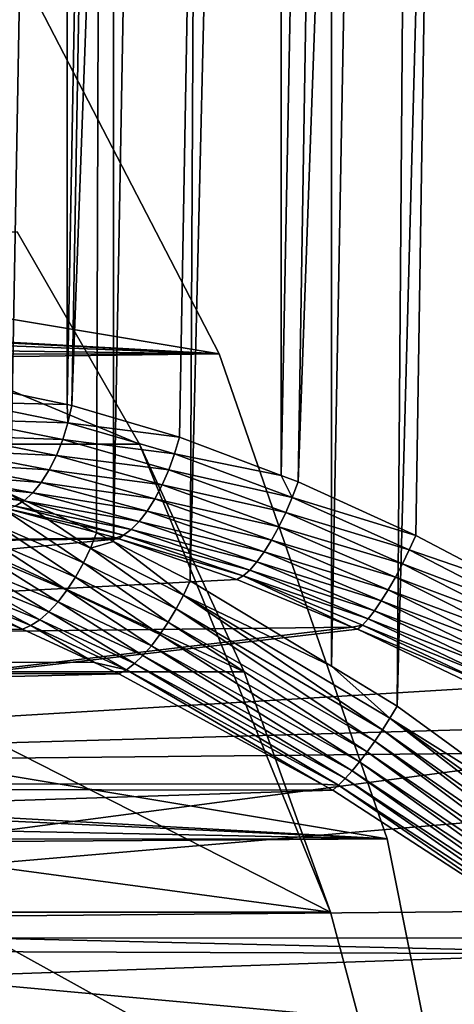
# Model space of a CAD drawing. Extents: x -90 to 90, y -211 to 35.
# Drawn here: x 56 to 58, y 4 to 9 of the extents above; entities that cross this region are included whole.
import ezdxf

# ---------------------------------------------------------------- set-up
doc = ezdxf.new("R2010")
doc.units = 0
doc.header["$MEASUREMENT"] = 0
for name, color, linetype in [('L3', 7, 'Continuous'), ('L4', 7, 'Continuous'), ('L6', 7, 'Continuous')]:
    doc.layers.add(name, color=color, linetype=linetype)

msp = doc.modelspace()

# ---------------------------------------------------------------- linework, layer by layer
at = {"layer": 'L3', "color": 7}
for points in [[(56.17637, 34.25, 198.8244), (55.30224, 7.168734, 199.3503), (55.68893, 34.25, 199.0818)], [(56.17637, 34.25, 198.8244), (55.6988, 7.122596, 199.0755), (55.30224, 7.168734, 199.3503)], [(55.89778, 34.25, 210.1497), (55.52042, 6.744954, 209.9092), (56.39459, 34.25, 210.3885)], [(56.39459, 34.25, 210.3885), (55.52042, 6.744954, 209.9092), (55.89624, 6.600786, 210.1488)], [(56.17637, 34.25, 198.8244), (56.16596, 7.026159, 198.8046), (55.6988, 7.122596, 199.0755)], [(55.89624, 6.600786, 210.1488), (56.30499, 6.417246, 210.3708), (56.39459, 34.25, 210.3885)], [(56.66381, 34.25, 198.567), (56.1876, 7.02169, 198.792), (56.16596, 7.026159, 198.8046)], [(56.66381, 34.25, 198.567), (56.16596, 7.026159, 198.8046), (56.17637, 34.25, 198.8244)], [(57.18775, 34.25, 198.3956), (56.1876, 7.02169, 198.792), (56.66381, 34.25, 198.567)], [(57.18775, 34.25, 198.3956), (56.69936, 6.87105, 198.552), (56.1876, 7.02169, 198.792)], [(56.39459, 34.25, 210.3885), (56.30499, 6.417246, 210.3708), (56.38557, 6.375956, 210.4072)], [(56.39459, 34.25, 210.3885), (56.38557, 6.375956, 210.4072), (56.8914, 34.25, 210.6274)], [(56.8914, 34.25, 210.6274), (56.38557, 6.375956, 210.4072), (56.75022, 6.189114, 210.5718)], [(57.18775, 34.25, 198.3956), (57.18163, 6.689141, 198.3766), (56.69936, 6.87105, 198.552)], [(56.8914, 34.25, 210.6274), (56.75022, 6.189114, 210.5718), (57.42143, 34.25, 210.7788)], [(57.42143, 34.25, 210.7788), (56.75022, 6.189114, 210.5718), (57.42033, 5.783434, 210.7844)], [(57.71169, 34.25, 198.2243), (57.26224, 6.658733, 198.3472), (57.18163, 6.689141, 198.3766)], [(57.71169, 34.25, 198.2243), (57.18163, 6.689141, 198.3766), (57.18775, 34.25, 198.3956)], [(58.25704, 34.25, 198.144), (57.26224, 6.658733, 198.3472), (57.71169, 34.25, 198.2243)], [(58.25704, 34.25, 198.144), (57.82131, 6.404424, 198.1995), (57.26224, 6.658733, 198.3472)], [(57.42143, 34.25, 210.7788), (57.42033, 5.783434, 210.7844), (57.95146, 34.25, 210.9303)], [(57.95146, 34.25, 210.9303), (57.42033, 5.783434, 210.7844), (57.73302, 5.594131, 210.8836)], [(57.95146, 34.25, 210.9303), (57.73302, 5.594131, 210.8836), (58.49946, 34.25, 210.99)], [(58.49946, 34.25, 210.99), (57.73302, 5.594131, 210.8836), (58.50001, 5.035371, 210.9905)], [(58.25704, 34.25, 198.144), (58.2544, 6.176439, 198.1254), (57.82131, 6.404424, 198.1995)], [(55.68595, 7.037784, 199.075), (55.6988, 7.122596, 199.0755), (56.16596, 7.026159, 198.8046)], [(55.66555, 6.955469, 199.062), (55.68595, 7.037784, 199.075), (56.16925, 6.939528, 198.7936)], [(55.68595, 7.037784, 199.075), (56.16596, 7.026159, 198.8046), (56.16925, 6.939528, 198.7936)], [(56.16596, 7.026159, 198.8046), (56.1876, 7.02169, 198.792), (56.16925, 6.939528, 198.7936)], [(56.16925, 6.939528, 198.7936), (56.1876, 7.02169, 198.792), (56.69936, 6.87105, 198.552)], [(56.14485, 6.859696, 198.7826), (55.63819, 6.878073, 199.0371), (55.66555, 6.955469, 199.062)], [(55.66555, 6.955469, 199.062), (56.16925, 6.939528, 198.7936), (56.14485, 6.859696, 198.7826)], [(56.14485, 6.859696, 198.7826), (56.16925, 6.939528, 198.7936), (56.67597, 6.792623, 198.5545)], [(56.16925, 6.939528, 198.7936), (56.69936, 6.87105, 198.552), (56.67597, 6.792623, 198.5545)], [(55.60469, 6.807875, 199.001), (55.63819, 6.878073, 199.0371), (56.11509, 6.784458, 198.7593)], [(56.14485, 6.859696, 198.7826), (56.11509, 6.784458, 198.7593), (55.63819, 6.878073, 199.0371)], [(56.64804, 6.716298, 198.5446), (56.11509, 6.784458, 198.7593), (56.14485, 6.859696, 198.7826)], [(56.14485, 6.859696, 198.7826), (56.67597, 6.792623, 198.5545), (56.64804, 6.716298, 198.5446)], [(56.67597, 6.792623, 198.5545), (56.69936, 6.87105, 198.552), (57.18163, 6.689141, 198.3766)], [(56.08081, 6.715948, 198.7244), (55.56604, 6.746939, 198.9546), (55.60469, 6.807875, 199.001)], [(55.60469, 6.807875, 199.001), (56.11509, 6.784458, 198.7593), (56.08081, 6.715948, 198.7244)], [(56.08081, 6.715948, 198.7244), (56.11509, 6.784458, 198.7593), (56.61634, 6.644124, 198.5224)], [(56.64804, 6.716298, 198.5446), (56.61634, 6.644124, 198.5224), (56.11509, 6.784458, 198.7593)], [(56.64804, 6.716298, 198.5446), (56.67597, 6.792623, 198.5545), (57.23442, 6.585173, 198.3494)], [(56.67597, 6.792623, 198.5545), (57.18163, 6.689141, 198.3766), (57.23442, 6.585173, 198.3494)], [(55.52336, 6.697061, 198.8994), (55.56604, 6.746939, 198.9546), (56.04298, 6.656108, 198.6788)], [(56.08081, 6.715948, 198.7244), (56.04298, 6.656108, 198.6788), (55.56604, 6.746939, 198.9546)], [(56.00269, 6.606637, 198.6238), (55.47791, 6.659708, 198.837), (55.52336, 6.697061, 198.8994)], [(55.52336, 6.697061, 198.8994), (56.04298, 6.656108, 198.6788), (56.00269, 6.606637, 198.6238)], [(56.58169, 6.578035, 198.4887), (56.04298, 6.656108, 198.6788), (56.08081, 6.715948, 198.7244)], [(56.08081, 6.715948, 198.7244), (56.61634, 6.644124, 198.5224), (56.58169, 6.578035, 198.4887)], [(57.20359, 6.513434, 198.3398), (56.61634, 6.644124, 198.5224), (56.64804, 6.716298, 198.5446)], [(56.64804, 6.716298, 198.5446), (57.23442, 6.585173, 198.3494), (57.20359, 6.513434, 198.3398)], [(57.18163, 6.689141, 198.3766), (57.26224, 6.658733, 198.3472), (57.23442, 6.585173, 198.3494)], [(55.43104, 6.635979, 198.7691), (55.47791, 6.659708, 198.837), (55.96106, 6.568935, 198.5611)], [(56.00269, 6.606637, 198.6238), (55.96106, 6.568935, 198.5611), (55.47791, 6.659708, 198.837)], [(56.00269, 6.606637, 198.6238), (56.04298, 6.656108, 198.6788), (56.54505, 6.519804, 198.4443)], [(56.58169, 6.578035, 198.4887), (56.54505, 6.519804, 198.4443), (56.04298, 6.656108, 198.6788)], [(56.58169, 6.578035, 198.4887), (56.61634, 6.644124, 198.5224), (57.17053, 6.445293, 198.3185)], [(57.20359, 6.513434, 198.3398), (57.17053, 6.445293, 198.3185), (56.61634, 6.644124, 198.5224)], [(57.23442, 6.585173, 198.3494), (57.26224, 6.658733, 198.3472), (57.82131, 6.404424, 198.1995)], [(55.43104, 6.635979, 198.7691), (55.96106, 6.568935, 198.5611), (55.91929, 6.544074, 198.4923)], [(56.27634, 6.344771, 210.3634), (55.89624, 6.600786, 210.1488), (55.87094, 6.524176, 210.1415)], [(56.27634, 6.344771, 210.3634), (56.30499, 6.417246, 210.3708), (55.89624, 6.600786, 210.1488)], [(56.50738, 6.470992, 198.3905), (55.96106, 6.568935, 198.5611), (56.00269, 6.606637, 198.6238)], [(56.00269, 6.606637, 198.6238), (56.54505, 6.519804, 198.4443), (56.50738, 6.470992, 198.3905)], [(55.91929, 6.544074, 198.4923), (55.96106, 6.568935, 198.5611), (56.4697, 6.432909, 198.3285)], [(56.50738, 6.470992, 198.3905), (56.4697, 6.432909, 198.3285), (55.96106, 6.568935, 198.5611)], [(57.13604, 6.382436, 198.2861), (56.54505, 6.519804, 198.4443), (56.58169, 6.578035, 198.4887)], [(56.58169, 6.578035, 198.4887), (57.17053, 6.445293, 198.3185), (57.13604, 6.382436, 198.2861)], [(57.20359, 6.513434, 198.3398), (57.23442, 6.585173, 198.3494), (57.79039, 6.336172, 198.2005)], [(57.23442, 6.585173, 198.3494), (57.82131, 6.404424, 198.1995), (57.79039, 6.336172, 198.2005)], [(55.87855, 6.532757, 198.4195), (56.39832, 6.392697, 198.1874), (50.39671, 6.311054, 191.0524)], [(56.24293, 6.274073, 210.3671), (55.87094, 6.524176, 210.1415), (55.83964, 6.449577, 210.1457)], [(56.24293, 6.274073, 210.3671), (56.27634, 6.344771, 210.3634), (55.87094, 6.524176, 210.1415)], [(56.43302, 6.406575, 198.2602), (55.87855, 6.532757, 198.4195), (55.91929, 6.544074, 198.4923)], [(56.43302, 6.406575, 198.2602), (56.39832, 6.392697, 198.1874), (55.87855, 6.532757, 198.4195)], [(55.91929, 6.544074, 198.4923), (56.4697, 6.432909, 198.3285), (56.43302, 6.406575, 198.2602)], [(56.50738, 6.470992, 198.3905), (56.54505, 6.519804, 198.4443), (57.10099, 6.326421, 198.2434)], [(57.13604, 6.382436, 198.2861), (57.10099, 6.326421, 198.2434), (56.54505, 6.519804, 198.4443)], [(57.75778, 6.269453, 198.1905), (57.17053, 6.445293, 198.3185), (57.20359, 6.513434, 198.3398)], [(57.20359, 6.513434, 198.3398), (57.79039, 6.336172, 198.2005), (57.75778, 6.269453, 198.1905)], [(57.06623, 6.278634, 198.1914), (56.4697, 6.432909, 198.3285), (56.50738, 6.470992, 198.3905)], [(56.50738, 6.470992, 198.3905), (57.10099, 6.326421, 198.2434), (57.06623, 6.278634, 198.1914)], [(56.20558, 6.206885, 210.3819), (55.83964, 6.449577, 210.1457), (55.80314, 6.378948, 210.1612)], [(56.20558, 6.206885, 210.3819), (56.24293, 6.274073, 210.3671), (55.83964, 6.449577, 210.1457)], [(56.38557, 6.375956, 210.4072), (56.30499, 6.417246, 210.3708), (56.27634, 6.344771, 210.3634)], [(56.43302, 6.406575, 198.2602), (56.4697, 6.432909, 198.3285), (57.03264, 6.240258, 198.1315)], [(57.06623, 6.278634, 198.1914), (57.03264, 6.240258, 198.1315), (56.4697, 6.432909, 198.3285)], [(57.13604, 6.382436, 198.2861), (57.17053, 6.445293, 198.3185), (57.72421, 6.205766, 198.1696)], [(57.75778, 6.269453, 198.1905), (57.72421, 6.205766, 198.1696), (57.17053, 6.445293, 198.3185)], [(50.39671, 6.311054, 191.0524), (56.39832, 6.392697, 198.1874), (56.41096, 6.388349, 198.1831)], [(50.39671, 6.311054, 191.0524), (56.41096, 6.388349, 198.1831), (51.19245, 5.893641, 190.3847)], [(51.19245, 5.893641, 190.3847), (56.41096, 6.388349, 198.1831), (56.97221, 6.195286, 197.9939)], [(55.80314, 6.378948, 210.1612), (55.76242, 6.314142, 210.1878), (56.16521, 6.144853, 210.4074)], [(55.80314, 6.378948, 210.1612), (56.16521, 6.144853, 210.4074), (56.20558, 6.206885, 210.3819)], [(56.71879, 6.12138, 210.5651), (56.38557, 6.375956, 210.4072), (56.27634, 6.344771, 210.3634)], [(56.71879, 6.12138, 210.5651), (56.75022, 6.189114, 210.5718), (56.38557, 6.375956, 210.4072)], [(56.43302, 6.406575, 198.2602), (56.41096, 6.388349, 198.1831), (56.39832, 6.392697, 198.1874)], [(57.00104, 6.212245, 198.0651), (56.41096, 6.388349, 198.1831), (56.43302, 6.406575, 198.2602)], [(57.00104, 6.212245, 198.0651), (56.97221, 6.195286, 197.9939), (56.41096, 6.388349, 198.1831)], [(56.43302, 6.406575, 198.2602), (57.03264, 6.240258, 198.1315), (57.00104, 6.212245, 198.0651)], [(57.69043, 6.146541, 198.1385), (57.10099, 6.326421, 198.2434), (57.13604, 6.382436, 198.2861)], [(57.13604, 6.382436, 198.2861), (57.72421, 6.205766, 198.1696), (57.69043, 6.146541, 198.1385)], [(57.79039, 6.336172, 198.2005), (57.82131, 6.404424, 198.1995), (58.2544, 6.176439, 198.1254)], [(56.12281, 6.089499, 210.443), (55.76242, 6.314142, 210.1878), (55.71854, 6.25686, 210.2246)], [(56.12281, 6.089499, 210.443), (56.16521, 6.144853, 210.4074), (55.76242, 6.314142, 210.1878)], [(56.68383, 6.055169, 210.5689), (56.27634, 6.344771, 210.3634), (56.24293, 6.274073, 210.3671)], [(56.68383, 6.055169, 210.5689), (56.71879, 6.12138, 210.5651), (56.27634, 6.344771, 210.3634)], [(57.06623, 6.278634, 198.1914), (57.10099, 6.326421, 198.2434), (57.65722, 6.093109, 198.0978)], [(57.69043, 6.146541, 198.1385), (57.65722, 6.093109, 198.0978), (57.10099, 6.326421, 198.2434)], [(57.75778, 6.269453, 198.1905), (57.79039, 6.336172, 198.2005), (58.356, 6.043106, 198.1015)], [(57.79039, 6.336172, 198.2005), (58.2544, 6.176439, 198.1254), (58.356, 6.043106, 198.1015)], [(56.64612, 5.99197, 210.5833), (56.24293, 6.274073, 210.3671), (56.20558, 6.206885, 210.3819)], [(56.64612, 5.99197, 210.5833), (56.68383, 6.055169, 210.5689), (56.24293, 6.274073, 210.3671)], [(57.6253, 6.04667, 198.0484), (57.03264, 6.240258, 198.1315), (57.06623, 6.278634, 198.1914)], [(57.06623, 6.278634, 198.1914), (57.65722, 6.093109, 198.0978), (57.6253, 6.04667, 198.0484)], [(58.32268, 5.981735, 198.0907), (57.72421, 6.205766, 198.1696), (57.75778, 6.269453, 198.1905)], [(57.75778, 6.269453, 198.1905), (58.356, 6.043106, 198.1015), (58.32268, 5.981735, 198.0907)], [(56.07941, 6.042178, 210.4878), (55.71854, 6.25686, 210.2246), (55.67265, 6.208606, 210.2707)], [(56.07941, 6.042178, 210.4878), (56.12281, 6.089499, 210.443), (55.71854, 6.25686, 210.2246)], [(57.00104, 6.212245, 198.0651), (57.03264, 6.240258, 198.1315), (57.59541, 6.008267, 197.9914)], [(57.6253, 6.04667, 198.0484), (57.59541, 6.008267, 197.9914), (57.03264, 6.240258, 198.1315)], [(51.19245, 5.893641, 190.3847), (56.97221, 6.195286, 197.9939), (57.51954, 5.969056, 197.8658)], [(55.67265, 6.208606, 210.2707), (55.62596, 6.170646, 210.325), (56.03608, 6.004052, 210.5407)], [(55.67265, 6.208606, 210.2707), (56.03608, 6.004052, 210.5407), (56.07941, 6.042178, 210.4878)], [(56.20558, 6.206885, 210.3819), (56.16521, 6.144853, 210.4074), (56.60652, 5.933203, 210.6077)], [(56.20558, 6.206885, 210.3819), (56.60652, 5.933203, 210.6077), (56.64612, 5.99197, 210.5833)], [(57.42033, 5.783434, 210.7844), (56.75022, 6.189114, 210.5718), (56.71879, 6.12138, 210.5651)], [(57.00104, 6.212245, 198.0651), (57.51954, 5.969056, 197.8658), (56.97221, 6.195286, 197.9939)], [(57.00104, 6.212245, 198.0651), (57.59541, 6.008267, 197.9914), (57.56821, 5.978763, 197.9282)], [(57.56821, 5.978763, 197.9282), (57.51954, 5.969056, 197.8658), (57.00104, 6.212245, 198.0651)], [(57.69043, 6.146541, 198.1385), (57.72421, 6.205766, 198.1696), (58.28944, 5.922841, 198.0702)], [(58.32268, 5.981735, 198.0907), (58.28944, 5.922841, 198.0702), (57.72421, 6.205766, 198.1696)], [(55.53506, 6.129301, 210.4519), (34.84473, 5.804018, 228.8086), (55.95385, 5.958871, 210.6654)], [(55.57969, 6.143978, 210.3859), (55.53506, 6.129301, 210.4519), (55.95385, 5.958871, 210.6654)], [(55.99388, 5.976054, 210.6004), (55.62596, 6.170646, 210.325), (55.57969, 6.143978, 210.3859)], [(55.57969, 6.143978, 210.3859), (55.95385, 5.958871, 210.6654), (55.99388, 5.976054, 210.6004)], [(55.99388, 5.976054, 210.6004), (56.03608, 6.004052, 210.5407), (55.62596, 6.170646, 210.325)], [(56.56591, 5.88019, 210.6418), (56.16521, 6.144853, 210.4074), (56.12281, 6.089499, 210.443)], [(56.56591, 5.88019, 210.6418), (56.60652, 5.933203, 210.6077), (56.16521, 6.144853, 210.4074)], [(58.25692, 5.8676, 198.0404), (57.65722, 6.093109, 198.0978), (57.69043, 6.146541, 198.1385)], [(57.69043, 6.146541, 198.1385), (58.28944, 5.922841, 198.0702), (58.25692, 5.8676, 198.0404)], [(56.5252, 5.834123, 210.6847), (56.12281, 6.089499, 210.443), (56.07941, 6.042178, 210.4878)], [(56.5252, 5.834123, 210.6847), (56.56591, 5.88019, 210.6418), (56.12281, 6.089499, 210.443)], [(57.66284, 5.481104, 210.8855), (56.71879, 6.12138, 210.5651), (56.68383, 6.055169, 210.5689)], [(57.69863, 5.53711, 210.8802), (57.42033, 5.783434, 210.7844), (56.71879, 6.12138, 210.5651)], [(57.66284, 5.481104, 210.8855), (57.69863, 5.53711, 210.8802), (56.71879, 6.12138, 210.5651)], [(57.6253, 6.04667, 198.0484), (57.65722, 6.093109, 198.0978), (58.2258, 5.817114, 198.002)], [(58.25692, 5.8676, 198.0404), (58.2258, 5.817114, 198.002), (57.65722, 6.093109, 198.0978)], [(56.07941, 6.042178, 210.4878), (56.03608, 6.004052, 210.5407), (56.48532, 5.796036, 210.7355)], [(56.07941, 6.042178, 210.4878), (56.48532, 5.796036, 210.7355), (56.5252, 5.834123, 210.6847)], [(57.62629, 5.427108, 210.8994), (56.68383, 6.055169, 210.5689), (56.64612, 5.99197, 210.5833)], [(57.62629, 5.427108, 210.8994), (57.66284, 5.481104, 210.8855), (56.68383, 6.055169, 210.5689)], [(58.19668, 5.772393, 197.9557), (57.59541, 6.008267, 197.9914), (57.6253, 6.04667, 198.0484)], [(57.6253, 6.04667, 198.0484), (58.2258, 5.817114, 198.002), (58.19668, 5.772393, 197.9557)], [(56.44716, 5.766788, 210.793), (56.03608, 6.004052, 210.5407), (55.99388, 5.976054, 210.6004)], [(56.44716, 5.766788, 210.793), (56.48532, 5.796036, 210.7355), (56.03608, 6.004052, 210.5407)], [(56.64612, 5.99197, 210.5833), (56.60652, 5.933203, 210.6077), (57.58963, 5.376082, 210.9217)], [(56.64612, 5.99197, 210.5833), (57.58963, 5.376082, 210.9217), (57.62629, 5.427108, 210.8994)], [(57.56821, 5.978763, 197.9282), (57.59541, 6.008267, 197.9914), (58.17015, 5.734329, 197.9024)], [(58.19668, 5.772393, 197.9557), (58.17015, 5.734329, 197.9024), (57.59541, 6.008267, 197.9914)], [(34.84473, 5.804018, 228.8086), (56.29522, 5.800882, 210.8075), (55.95385, 5.958871, 210.6654)], [(51.19245, 5.893641, 190.3847), (57.51954, 5.969056, 197.8658), (51.92271, 5.306679, 189.7719)], [(51.92271, 5.306679, 189.7719), (57.51954, 5.969056, 197.8658), (57.54431, 5.95882, 197.86)], [(51.92271, 5.306679, 189.7719), (57.54431, 5.95882, 197.86), (58.12691, 5.681067, 197.7793)], [(55.99388, 5.976054, 210.6004), (55.95385, 5.958871, 210.6654), (56.29522, 5.800882, 210.8075)], [(55.99388, 5.976054, 210.6004), (56.29522, 5.800882, 210.8075), (56.44716, 5.766788, 210.793)], [(57.56821, 5.978763, 197.9282), (57.54431, 5.95882, 197.86), (57.51954, 5.969056, 197.8658)], [(58.14673, 5.703683, 197.8432), (57.54431, 5.95882, 197.86), (57.56821, 5.978763, 197.9282)], [(58.14673, 5.703683, 197.8432), (58.12691, 5.681067, 197.7793), (57.54431, 5.95882, 197.86)], [(57.56821, 5.978763, 197.9282), (58.17015, 5.734329, 197.9024), (58.14673, 5.703683, 197.8432)], [(57.55351, 5.328933, 210.952), (56.60652, 5.933203, 210.6077), (56.56591, 5.88019, 210.6418)], [(57.55351, 5.328933, 210.952), (57.58963, 5.376082, 210.9217), (56.60652, 5.933203, 210.6077)], [(57.51858, 5.286501, 210.9898), (56.56591, 5.88019, 210.6418), (56.5252, 5.834123, 210.6847)], [(57.51858, 5.286501, 210.9898), (57.55351, 5.328933, 210.952), (56.56591, 5.88019, 210.6418)], [(35.44817, 5.225981, 229.5278), (56.41156, 5.747034, 210.856), (34.84473, 5.804018, 228.8086)], [(34.84473, 5.804018, 228.8086), (56.41156, 5.747034, 210.856), (56.29522, 5.800882, 210.8075)], [(56.44716, 5.766788, 210.793), (56.29522, 5.800882, 210.8075), (56.41156, 5.747034, 210.856)], [(56.5252, 5.834123, 210.6847), (56.48532, 5.796036, 210.7355), (57.48545, 5.24954, 211.0343)], [(56.5252, 5.834123, 210.6847), (57.48545, 5.24954, 211.0343), (57.51858, 5.286501, 210.9898)], [(56.44716, 5.766788, 210.793), (56.41156, 5.747034, 210.856), (57.37528, 5.222653, 211.126)], [(57.45472, 5.218707, 211.0848), (56.48532, 5.796036, 210.7355), (56.44716, 5.766788, 210.793)], [(56.44716, 5.766788, 210.793), (57.37528, 5.222653, 211.126), (57.45472, 5.218707, 211.0848)], [(57.45472, 5.218707, 211.0848), (57.48545, 5.24954, 211.0343), (56.48532, 5.796036, 210.7355)], [(57.69863, 5.53711, 210.8802), (57.73302, 5.594131, 210.8836), (57.42033, 5.783434, 210.7844)], [(35.44817, 5.225981, 229.5278), (57.37528, 5.222653, 211.126), (56.41156, 5.747034, 210.856)], [(58.48263, 5.494359, 197.7562), (51.92271, 5.306679, 189.7719), (58.12691, 5.681067, 197.7793)], [(58.50001, 5.035371, 210.9905), (57.73302, 5.594131, 210.8836), (57.69863, 5.53711, 210.8802)], [(58.81555, 4.668424, 211.0527), (57.69863, 5.53711, 210.8802), (57.66284, 5.481104, 210.8855)], [(58.84843, 4.71269, 211.0451), (58.50001, 5.035371, 210.9905), (57.69863, 5.53711, 210.8802)], [(58.81555, 4.668424, 211.0527), (58.84843, 4.71269, 211.0451), (57.69863, 5.53711, 210.8802)], [(58.69043, 5.375348, 197.7584), (51.92271, 5.306679, 189.7719), (58.48263, 5.494359, 197.7562)], [(58.78317, 4.625264, 211.0665), (57.66284, 5.481104, 210.8855), (57.62629, 5.427108, 210.8994)], [(58.78317, 4.625264, 211.0665), (58.81555, 4.668424, 211.0527), (57.66284, 5.481104, 210.8855)], [(57.62629, 5.427108, 210.8994), (57.58963, 5.376082, 210.9217), (58.75171, 4.583742, 211.0861)], [(57.62629, 5.427108, 210.8994), (58.75171, 4.583742, 211.0861), (58.78317, 4.625264, 211.0665)], [(58.69043, 5.375348, 197.7584), (52.56648, 4.567053, 189.2317), (51.92271, 5.306679, 189.7719)], [(59.11546, 5.131918, 197.7629), (52.56648, 4.567053, 189.2317), (58.69043, 5.375348, 197.7584)], [(58.72155, 4.544375, 211.1114), (57.58963, 5.376082, 210.9217), (57.55351, 5.328933, 210.952)], [(58.72155, 4.544375, 211.1114), (58.75171, 4.583742, 211.0861), (57.58963, 5.376082, 210.9217)], [(57.51858, 5.286501, 210.9898), (57.48545, 5.24954, 211.0343), (58.66663, 4.474025, 211.1777)], [(58.69307, 4.507651, 211.1421), (57.55351, 5.328933, 210.952), (57.51858, 5.286501, 210.9898)], [(57.51858, 5.286501, 210.9898), (58.66663, 4.474025, 211.1777), (58.69307, 4.507651, 211.1421)], [(58.69307, 4.507651, 211.1421), (58.72155, 4.544375, 211.1114), (57.55351, 5.328933, 210.952)], [(58.64254, 4.443913, 211.2179), (57.48545, 5.24954, 211.0343), (57.45472, 5.218707, 211.0848)], [(58.64254, 4.443913, 211.2179), (58.66663, 4.474025, 211.1777), (57.48545, 5.24954, 211.0343)], [(35.98014, 4.497603, 230.1618), (57.42693, 5.19455, 211.1404), (35.44817, 5.225981, 229.5278)], [(35.44817, 5.225981, 229.5278), (57.42693, 5.19455, 211.1404), (57.37528, 5.222653, 211.126)], [(35.98014, 4.497603, 230.1618), (58.50831, 4.491067, 211.2505), (57.42693, 5.19455, 211.1404)], [(57.45472, 5.218707, 211.0848), (57.37528, 5.222653, 211.126), (57.42693, 5.19455, 211.1404)], [(57.45472, 5.218707, 211.0848), (57.42693, 5.19455, 211.1404), (58.50831, 4.491067, 211.2505)], [(57.45472, 5.218707, 211.0848), (58.50831, 4.491067, 211.2505), (58.64254, 4.443913, 211.2179)], [(59.11546, 5.131918, 197.7629), (59.74544, 4.63172, 197.6825), (52.56648, 4.567053, 189.2317)], [(59.74544, 4.63172, 197.6825), (59.75143, 4.397457, 197.354), (52.56648, 4.567053, 189.2317)], [(52.56648, 4.567053, 189.2317), (59.75143, 4.397457, 197.354), (59.76456, 3.908854, 196.7747)], [(52.56648, 4.567053, 189.2317), (59.76456, 3.908854, 196.7747), (53.10523, 3.696041, 188.7797)], [(36.42533, 3.639836, 230.6923), (58.6211, 4.417689, 211.262), (35.98014, 4.497603, 230.1618)], [(35.98014, 4.497603, 230.1618), (58.6211, 4.417689, 211.262), (58.50831, 4.491067, 211.2505)], [(36.42533, 3.639836, 230.6923), (59.65915, 3.627128, 211.1746), (58.6211, 4.417689, 211.262)]]:
    msp.add_3dface(points, dxfattribs=at)
at = {"layer": 'L4', "color": 7}
for points in [[(37.46684, 8.343624, 197.8551), (56.88814, 7.266655, 181.5587), (38.68305, 10.30989, 196.8346)], [(38.68305, 10.30989, 196.8346), (56.88814, 7.266655, 181.5587), (55.80405, 9.360478, 182.4683)], [(56.88814, 7.266655, 181.5587), (18.0098, 9.273065, 137.3179), (55.80405, 9.360478, 182.4683)], [(56.88814, 7.266655, 181.5587), (18.29079, 8.732606, 137.015), (18.0098, 9.273065, 137.3179)], [(18.73816, 7.777, 136.5577), (18.29079, 8.732606, 137.015), (56.88814, 7.266655, 181.5587)], [(36.52268, 6.137329, 198.6473), (57.68556, 4.963783, 180.8896), (37.46684, 8.343624, 197.8551)], [(37.46684, 8.343624, 197.8551), (57.68556, 4.963783, 180.8896), (56.88814, 7.266655, 181.5587)], [(56.88814, 7.266655, 181.5587), (18.94656, 7.261266, 136.3566), (18.73816, 7.777, 136.5577)], [(56.88814, 7.266655, 181.5587), (19.14246, 6.776479, 136.1676), (18.94656, 7.261266, 136.3566)], [(57.68556, 4.963783, 180.8896), (19.14246, 6.776479, 136.1676), (56.88814, 7.266655, 181.5587)], [(57.68556, 4.963783, 180.8896), (19.49793, 5.733971, 135.8404), (19.14246, 6.776479, 136.1676)], [(35.87773, 3.754473, 199.1885), (58.17338, 2.518112, 180.4802), (36.52268, 6.137329, 198.6473)], [(36.52268, 6.137329, 198.6473), (58.17338, 2.518112, 180.4802), (57.68556, 4.963783, 180.8896)], [(19.71442, 4.961136, 135.6483), (19.49793, 5.733971, 135.8404), (57.68556, 4.963783, 180.8896)], [(19.71442, 4.961136, 135.6483), (57.68556, 4.963783, 180.8896), (19.78594, 4.70586, 135.5849)], [(19.78594, 4.70586, 135.5849), (57.68556, 4.963783, 180.8896), (58.17338, 2.518112, 180.4802)], [(19.78594, 4.70586, 135.5849), (58.17338, 2.518112, 180.4802), (20.03198, 3.585706, 135.3729)]]:
    msp.add_3dface(points, dxfattribs=at)
at = {"layer": 'L6', "color": 7}
for points in [[(46.40828, 12.23376, 190.2871), (56.27229, -0.315412, 182.0102), (45.44725, 12.10408, 191.0935)], [(46.40828, 12.23376, 190.2871), (48.33548, 12.10408, 188.6699), (56.27229, -0.315412, 182.0102)], [(45.44725, 12.10408, 191.0935), (56.27229, -0.315412, 182.0102), (43.58112, 11.46253, 192.6593)], [(48.33548, 12.10408, 188.6699), (50.2016, 11.46253, 187.1041), (56.27229, -0.315412, 182.0102)], [(56.27229, -0.315412, 182.0102), (42.69581, 10.95747, 193.4022), (43.58112, 11.46253, 192.6593)], [(56.27229, -0.315412, 182.0102), (50.2016, 11.46253, 187.1041), (51.08691, 10.95747, 186.3612)], [(56.27229, -0.315412, 182.0102), (41.85498, 10.33625, 194.1077), (42.69581, 10.95747, 193.4022)], [(56.27229, -0.315412, 182.0102), (51.08691, 10.95747, 186.3612), (51.92774, 10.33625, 185.6557)], [(41.06753, 9.605467, 194.7685), (41.85498, 10.33625, 194.1077), (56.27229, -0.315412, 182.0102)], [(51.92774, 10.33625, 185.6557), (53.4409, 8.772864, 184.386), (56.27229, -0.315412, 182.0102)], [(40.34182, 8.772864, 195.3774), (41.06753, 9.605467, 194.7685), (56.27229, -0.315412, 182.0102)], [(39.10564, 6.838486, 196.4147), (40.34182, 8.772864, 195.3774), (56.27229, -0.315412, 182.0102)], [(56.27229, -0.315412, 182.0102), (53.4409, 8.772864, 184.386), (54.09719, 7.847266, 183.8353)], [(55.92913, 7.847266, 186.0185), (40.93758, 6.838486, 198.5979), (56.50903, 6.838486, 185.5319)], [(54.09719, 7.847266, 183.8353), (55.92913, 7.847266, 186.0185), (56.50903, 6.838486, 185.5319)], [(54.09719, 7.847266, 183.8353), (56.50903, 6.838486, 185.5319), (54.67709, 6.838486, 183.3487)], [(56.27229, -0.315412, 182.0102), (54.09719, 7.847266, 183.8353), (54.67709, 6.838486, 183.3487)], [(39.10564, 6.838486, 196.4147), (56.27229, -0.315412, 182.0102), (38.60826, 5.757215, 196.832)], [(40.44021, 5.757215, 199.0153), (58.10424, -0.315412, 184.1934), (40.93758, 6.838486, 198.5979)], [(40.93758, 6.838486, 198.5979), (58.10424, -0.315412, 184.1934), (58.07936, 0.945399, 184.2143)], [(40.93758, 6.838486, 198.5979), (58.07936, 0.945399, 184.2143), (57.95531, 2.196189, 184.3183)], [(57.41597, 4.614917, 184.7709), (56.50903, 6.838486, 185.5319), (40.93758, 6.838486, 198.5979)], [(57.41597, 4.614917, 184.7709), (40.93758, 6.838486, 198.5979), (57.73339, 3.423699, 184.5046)], [(57.73339, 3.423699, 184.5046), (40.93758, 6.838486, 198.5979), (57.95531, 2.196189, 184.3183)], [(54.67709, 6.838486, 183.3487), (56.50903, 6.838486, 185.5319), (57.0064, 5.757215, 185.1146)], [(54.67709, 6.838486, 183.3487), (57.0064, 5.757215, 185.1146), (55.17446, 5.757215, 182.9313)], [(55.17446, 5.757215, 182.9313), (56.27229, -0.315412, 182.0102), (54.67709, 6.838486, 183.3487)], [(57.0064, 5.757215, 185.1146), (56.50903, 6.838486, 185.5319), (57.41597, 4.614917, 184.7709)], [(38.60826, 5.757215, 196.832), (56.27229, -0.315412, 182.0102), (37.88127, 3.423699, 197.4421)], [(40.44021, 5.757215, 199.0153), (39.71322, 3.423699, 199.6253), (58.10424, -0.315412, 184.1934)], [(55.17446, 5.757215, 182.9313), (57.0064, 5.757215, 185.1146), (57.41597, 4.614917, 184.7709)], [(55.17446, 5.757215, 182.9313), (57.41597, 4.614917, 184.7709), (55.58402, 4.614917, 182.5877)], [(55.58402, 4.614917, 182.5877), (56.27229, -0.315412, 182.0102), (55.17446, 5.757215, 182.9313)], [(55.58402, 4.614917, 182.5877), (57.41597, 4.614917, 184.7709), (57.73339, 3.423699, 184.5046)], [(55.58402, 4.614917, 182.5877), (57.73339, 3.423699, 184.5046), (55.90145, 3.423699, 182.3213)], [(55.90145, 3.423699, 182.3213), (56.12336, 2.196189, 182.1351), (55.58402, 4.614917, 182.5877)], [(55.58402, 4.614917, 182.5877), (56.12336, 2.196189, 182.1351), (56.27229, -0.315412, 182.0102)]]:
    msp.add_3dface(points, dxfattribs=at)

doc.saveas('drawing.dxf')
